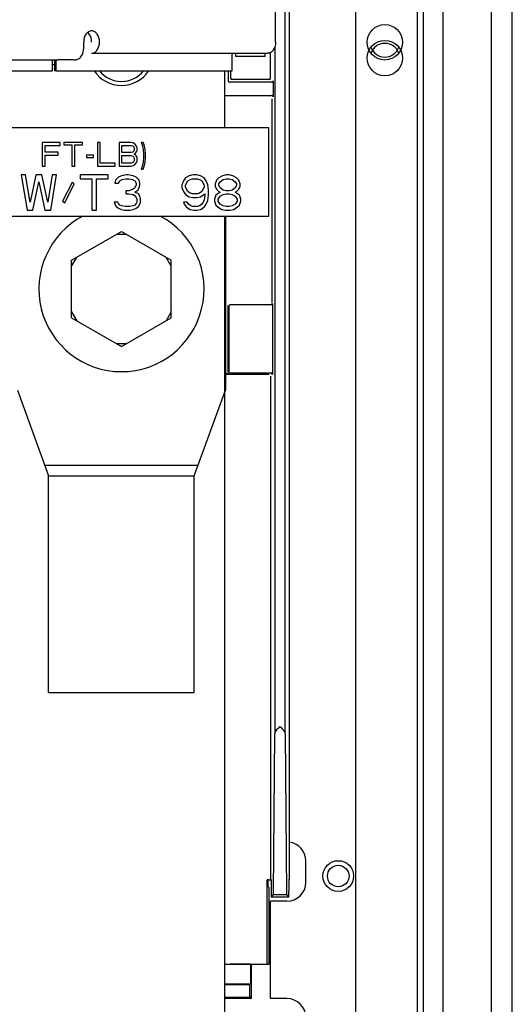
# Paper-space layout '177R0621_4_4' of a CAD drawing. Units: millimetres. Extents: x 0 to 841, y 0 to 594.
# Drawn here: x 490 to 506, y 344 to 377 of the extents above; entities that cross this region are included whole.
import ezdxf

# ---------------------------------------------------------------- set-up
doc = ezdxf.new("R2010")
doc.units = ezdxf.units.MM
doc.header["$LTSCALE"] = 46.255
doc.layers.get('0').update_dxf_attribs({"linetype": 'CONTINUOUS'})
for name, color, linetype in [('0004___ALL_AXES_PRT', 7, 'CONTINUOUS'), ('002___PRT_ALL_AXES', 7, 'CONTINUOUS'), ('DATUM', 7, 'CONTINUOUS'), ('DRAFTS', 7, 'CONTINUOUS'), ('ROUNDS', 7, 'CONTINUOUS')]:
    doc.layers.add(name, color=color, linetype=linetype)

psp = doc.layouts.new('177R0621_4_4')

# ---------------------------------------------------------------- linework, layer by layer
at = {"color": 7, "linetype": 'CONTINUOUS'}
for p, q in [((503.251, 514.099), (503.251, 304.981)), ((506.271, 305.601), (506.271, 514.099)), ((500.951, 513.254), (500.951, 305.601)), ((503.051, 513.254), (503.051, 305.601)), ((492.009, 376.296), (497.977, 376.296)), ((490.756, 376.076), (490.756, 375.701)), ((491.397, 376.076), (490.86, 376.076)), ((490.791, 375.701), (490.756, 375.701)), ((496.721, 375.701), (496.721, 375.451)), ((498.021, 373.771), (487.921, 373.771)), ((498.021, 370.771), (498.021, 373.771)), ((490.938, 373.271), (490.338, 373.271)), ((490.338, 373.271), (490.338, 372.471)), ((490.938, 373.169), (490.938, 373.271)), ((491.704, 373.271), (491.071, 373.271)), ((491.071, 373.271), (491.071, 373.186)), ((491.704, 373.186), (491.704, 373.271)), ((492.304, 373.271), (492.204, 373.271)), ((492.204, 373.271), (492.204, 372.471)), ((492.304, 372.573), (492.304, 373.271)), ((493.338, 373.271), (492.938, 373.271)), ((492.938, 373.271), (492.938, 372.471)), ((493.421, 373.254), (493.338, 373.271)), ((493.488, 373.203), (493.421, 373.254)), ((493.754, 373.271), (493.688, 373.271)), ((493.688, 373.271), (493.721, 373.186)), ((493.788, 373.186), (493.754, 373.271)), ((490.438, 373.169), (490.938, 373.169)), ((490.438, 372.948), (490.438, 373.169)), ((490.871, 372.948), (490.438, 372.948)), ((490.871, 372.845), (490.871, 372.948)), ((491.071, 373.186), (491.338, 373.186)), ((491.338, 373.186), (491.338, 372.471)), ((491.438, 373.186), (491.704, 373.186)), ((491.438, 372.471), (491.438, 373.186)), ((493.038, 373.169), (493.354, 373.169)), ((493.038, 372.931), (493.038, 373.169)), ((493.354, 372.931), (493.038, 372.931)), ((493.354, 373.169), (493.404, 373.152)), ((493.404, 372.948), (493.354, 372.931)), ((493.404, 373.152), (493.438, 373.118)), ((493.438, 372.982), (493.404, 372.948)), ((493.438, 373.118), (493.454, 373.067)), ((493.454, 373.033), (493.438, 372.982)), ((493.454, 373.067), (493.454, 373.033)), ((493.454, 372.879), (493.488, 372.896)), ((493.488, 372.862), (493.454, 372.879)), ((493.538, 373.135), (493.488, 373.203)), ((493.488, 372.896), (493.538, 372.965)), ((493.554, 373.084), (493.538, 373.135)), ((493.538, 372.965), (493.554, 373.016)), ((493.554, 373.016), (493.554, 373.084)), ((493.721, 373.186), (493.754, 373.033)), ((493.754, 373.033), (493.771, 372.879)), ((493.771, 372.879), (493.771, 372.76)), ((493.821, 373.033), (493.788, 373.186)), ((493.838, 372.879), (493.821, 373.033)), ((493.838, 372.76), (493.838, 372.879)), ((490.438, 372.845), (490.871, 372.845)), ((490.438, 372.471), (490.438, 372.845)), ((492.071, 372.845), (491.838, 372.845)), ((491.838, 372.845), (491.838, 372.76)), ((491.838, 372.76), (492.071, 372.76)), ((492.071, 372.76), (492.071, 372.845)), ((492.804, 372.573), (492.304, 372.573)), ((492.804, 372.471), (492.804, 372.573)), ((493.038, 372.828), (493.354, 372.828)), ((493.038, 372.573), (493.038, 372.828)), ((493.354, 372.573), (493.038, 372.573)), ((493.354, 372.828), (493.404, 372.811)), ((493.404, 372.59), (493.354, 372.573)), ((493.404, 372.811), (493.438, 372.777)), ((493.438, 372.624), (493.404, 372.59)), ((493.438, 372.777), (493.454, 372.726)), ((493.454, 372.675), (493.438, 372.624)), ((493.454, 372.726), (493.454, 372.675)), ((493.538, 372.794), (493.488, 372.862)), ((493.488, 372.539), (493.538, 372.607)), ((493.554, 372.743), (493.538, 372.794)), ((493.538, 372.607), (493.554, 372.658)), ((493.554, 372.658), (493.554, 372.743)), ((493.754, 372.607), (493.721, 372.454)), ((493.771, 372.76), (493.754, 372.607)), ((493.788, 372.454), (493.821, 372.607)), ((493.821, 372.607), (493.838, 372.76)), ((490.338, 372.471), (490.438, 372.471)), ((491.338, 372.471), (491.438, 372.471)), ((492.204, 372.471), (492.804, 372.471)), ((492.938, 372.471), (493.338, 372.471)), ((493.338, 372.471), (493.421, 372.488)), ((493.421, 372.488), (493.488, 372.539)), ((493.721, 372.454), (493.688, 372.369)), ((493.688, 372.369), (493.754, 372.369)), ((493.754, 372.369), (493.788, 372.454)), ((489.771, 372.171), (489.621, 372.171)), ((489.621, 372.171), (489.821, 370.971)), ((489.921, 371.252), (489.771, 372.171)), ((490.121, 372.171), (489.921, 371.252)), ((490.021, 370.971), (490.221, 371.941)), ((490.321, 372.171), (490.121, 372.171)), ((490.221, 371.941), (490.421, 370.971)), ((490.521, 371.252), (490.321, 372.171)), ((490.671, 372.171), (490.521, 371.252)), ((490.621, 370.971), (490.821, 372.171)), ((490.821, 372.171), (490.671, 372.171)), ((491.346, 371.916), (491.021, 371.277)), ((491.421, 371.865), (491.346, 371.916)), ((492.571, 372.171), (491.621, 372.171)), ((491.621, 372.171), (491.621, 372.043)), ((491.621, 372.043), (492.021, 372.043)), ((492.021, 372.043), (492.021, 370.971)), ((492.171, 372.043), (492.571, 372.043)), ((492.171, 370.971), (492.171, 372.043)), ((492.571, 372.043), (492.571, 372.171)), ((492.821, 371.992), (492.796, 371.89)), ((492.796, 371.89), (492.921, 371.89)), ((492.921, 372.094), (492.821, 371.992)), ((493.021, 372.145), (492.921, 372.094)), ((492.921, 371.89), (492.971, 371.967)), ((492.971, 371.967), (493.046, 372.018)), ((493.196, 372.171), (493.021, 372.145)), ((493.046, 372.018), (493.171, 372.043)), ((493.171, 372.043), (493.271, 372.043)), ((493.246, 372.171), (493.196, 372.171)), ((493.421, 372.145), (493.246, 372.171)), ((493.271, 372.043), (493.396, 372.018)), ((493.396, 372.018), (493.471, 371.967)), ((493.521, 372.094), (493.421, 372.145)), ((493.471, 371.967), (493.521, 371.89)), ((493.621, 371.992), (493.521, 372.094)), ((493.521, 371.89), (493.521, 371.839)), ((493.646, 371.89), (493.621, 371.992)), ((493.646, 371.839), (493.646, 371.89)), ((495.121, 371.967), (495.071, 371.839)), ((495.196, 372.069), (495.121, 371.967)), ((495.321, 372.145), (495.196, 372.069)), ((495.196, 371.814), (495.221, 371.89)), ((495.221, 371.89), (495.271, 371.967)), ((495.271, 371.967), (495.346, 372.018)), ((495.446, 372.171), (495.321, 372.145)), ((495.346, 372.018), (495.421, 372.043)), ((495.421, 372.043), (495.596, 372.043)), ((495.571, 372.171), (495.446, 372.171)), ((495.696, 372.145), (495.571, 372.171)), ((495.596, 372.043), (495.671, 372.018)), ((495.671, 372.018), (495.746, 371.967)), ((495.821, 372.069), (495.696, 372.145)), ((495.746, 371.967), (495.796, 371.89)), ((495.796, 371.89), (495.821, 371.814)), ((495.896, 371.967), (495.821, 372.069)), ((495.946, 371.839), (495.896, 371.967)), ((496.246, 371.992), (496.196, 371.865)), ((496.321, 372.069), (496.246, 371.992)), ((496.446, 372.145), (496.321, 372.069)), ((496.321, 371.865), (496.371, 371.941)), ((496.371, 371.941), (496.471, 372.018)), ((496.571, 372.171), (496.446, 372.145)), ((496.471, 372.018), (496.571, 372.043)), ((496.671, 372.171), (496.571, 372.171)), ((496.571, 372.043), (496.671, 372.043)), ((496.796, 372.145), (496.671, 372.171)), ((496.671, 372.043), (496.771, 372.018)), ((496.771, 372.018), (496.871, 371.941)), ((496.921, 372.069), (496.796, 372.145)), ((496.871, 371.941), (496.921, 371.865)), ((496.996, 371.992), (496.921, 372.069)), ((497.046, 371.865), (496.996, 371.992)), ((491.096, 371.226), (491.421, 371.865)), ((493.271, 371.635), (493.171, 371.635)), ((493.171, 371.635), (493.171, 371.533)), ((493.421, 371.686), (493.271, 371.635)), ((493.471, 371.737), (493.421, 371.686)), ((493.521, 371.839), (493.471, 371.737)), ((493.471, 371.584), (493.571, 371.66)), ((493.596, 371.533), (493.471, 371.584)), ((493.571, 371.66), (493.621, 371.737)), ((493.621, 371.737), (493.646, 371.839)), ((495.071, 371.839), (495.071, 371.737)), ((495.071, 371.737), (495.121, 371.609)), ((495.121, 371.609), (495.196, 371.507)), ((495.196, 371.762), (495.196, 371.814)), ((495.221, 371.686), (495.196, 371.762)), ((495.271, 371.609), (495.221, 371.686)), ((495.346, 371.558), (495.271, 371.609)), ((495.421, 371.533), (495.346, 371.558)), ((495.671, 371.558), (495.596, 371.533)), ((495.746, 371.609), (495.671, 371.558)), ((495.796, 371.686), (495.746, 371.609)), ((495.821, 371.762), (495.796, 371.686)), ((495.821, 371.814), (495.821, 371.762)), ((495.971, 371.66), (495.946, 371.839)), ((495.971, 371.482), (495.971, 371.66)), ((496.196, 371.865), (496.196, 371.788)), ((496.196, 371.788), (496.246, 371.686)), ((496.321, 371.558), (496.221, 371.482)), ((496.246, 371.686), (496.321, 371.609)), ((496.321, 371.814), (496.321, 371.865)), ((496.371, 371.737), (496.321, 371.814)), ((496.321, 371.609), (496.371, 371.584)), ((496.371, 371.584), (496.321, 371.558)), ((496.471, 371.66), (496.371, 371.737)), ((496.571, 371.635), (496.471, 371.66)), ((496.671, 371.635), (496.571, 371.635)), ((496.771, 371.66), (496.671, 371.635)), ((496.871, 371.737), (496.771, 371.66)), ((496.921, 371.814), (496.871, 371.737)), ((496.871, 371.584), (496.921, 371.609)), ((496.921, 371.558), (496.871, 371.584)), ((496.921, 371.865), (496.921, 371.814)), ((496.921, 371.609), (496.996, 371.686)), ((497.021, 371.482), (496.921, 371.558)), ((496.996, 371.686), (497.046, 371.788)), ((497.046, 371.788), (497.046, 371.865)), ((491.021, 371.277), (491.096, 371.226)), ((492.896, 371.252), (492.771, 371.252)), ((492.771, 371.252), (492.796, 371.175)), ((492.921, 371.201), (492.896, 371.252)), ((493.171, 371.533), (493.271, 371.533)), ((493.271, 371.533), (493.421, 371.507)), ((493.421, 371.507), (493.496, 371.456)), ((493.496, 371.456), (493.546, 371.354)), ((493.546, 371.252), (493.521, 371.201)), ((493.546, 371.354), (493.546, 371.252)), ((493.646, 371.456), (493.596, 371.533)), ((493.671, 371.354), (493.646, 371.456)), ((493.646, 371.175), (493.671, 371.252)), ((493.671, 371.252), (493.671, 371.354)), ((495.246, 371.252), (495.121, 371.252)), ((495.121, 371.252), (495.146, 371.175)), ((495.196, 371.507), (495.321, 371.431)), ((495.296, 371.175), (495.246, 371.252)), ((495.321, 371.431), (495.446, 371.405)), ((495.596, 371.533), (495.421, 371.533)), ((495.446, 371.405), (495.571, 371.405)), ((495.571, 371.405), (495.696, 371.431)), ((495.696, 371.431), (495.846, 371.533)), ((495.796, 371.252), (495.746, 371.175)), ((495.821, 371.328), (495.796, 371.252)), ((495.846, 371.482), (495.821, 371.328)), ((495.846, 371.533), (495.846, 371.482)), ((495.896, 371.175), (495.946, 371.303)), ((495.946, 371.303), (495.971, 371.482)), ((496.221, 371.482), (496.171, 371.354)), ((496.171, 371.354), (496.171, 371.277)), ((496.171, 371.277), (496.221, 371.15)), ((496.296, 371.354), (496.371, 371.456)), ((496.296, 371.277), (496.296, 371.354)), ((496.371, 371.175), (496.296, 371.277)), ((496.371, 371.456), (496.471, 371.507)), ((496.471, 371.507), (496.571, 371.533)), ((496.571, 371.533), (496.671, 371.533)), ((496.671, 371.533), (496.771, 371.507)), ((496.771, 371.507), (496.871, 371.456)), ((496.871, 371.456), (496.946, 371.354)), ((496.946, 371.277), (496.871, 371.175)), ((496.946, 371.354), (496.946, 371.277)), ((497.071, 371.354), (497.021, 371.482)), ((497.021, 371.15), (497.071, 371.277)), ((497.071, 371.277), (497.071, 371.354)), ((489.821, 370.971), (490.021, 370.971)), ((490.421, 370.971), (490.621, 370.971)), ((492.021, 370.971), (492.171, 370.971)), ((492.796, 371.175), (492.846, 371.099)), ((492.846, 371.099), (492.921, 371.048)), ((492.971, 371.15), (492.921, 371.201)), ((492.921, 371.048), (493.021, 370.996)), ((493.021, 371.124), (492.971, 371.15)), ((493.146, 371.099), (493.021, 371.124)), ((493.021, 370.996), (493.121, 370.971)), ((493.121, 370.971), (493.321, 370.971)), ((493.296, 371.099), (493.146, 371.099)), ((493.421, 371.124), (493.296, 371.099)), ((493.321, 370.971), (493.421, 370.996)), ((493.471, 371.15), (493.421, 371.124)), ((493.421, 370.996), (493.521, 371.048)), ((493.521, 371.201), (493.471, 371.15)), ((493.521, 371.048), (493.596, 371.099)), ((493.596, 371.099), (493.646, 371.175)), ((495.146, 371.175), (495.221, 371.073)), ((495.221, 371.073), (495.346, 370.996)), ((495.371, 371.124), (495.296, 371.175)), ((495.346, 370.996), (495.471, 370.971)), ((495.446, 371.099), (495.371, 371.124)), ((495.596, 371.099), (495.446, 371.099)), ((495.471, 370.971), (495.571, 370.971)), ((495.571, 370.971), (495.696, 370.996)), ((495.671, 371.124), (495.596, 371.099)), ((495.746, 371.175), (495.671, 371.124)), ((495.696, 370.996), (495.821, 371.073)), ((495.821, 371.073), (495.896, 371.175)), ((496.221, 371.15), (496.296, 371.073)), ((496.296, 371.073), (496.421, 370.996)), ((496.471, 371.124), (496.371, 371.175)), ((496.421, 370.996), (496.546, 370.971)), ((496.571, 371.099), (496.471, 371.124)), ((496.546, 370.971), (496.696, 370.971)), ((496.671, 371.099), (496.571, 371.099)), ((496.771, 371.124), (496.671, 371.099)), ((496.696, 370.971), (496.821, 370.996)), ((496.871, 371.175), (496.771, 371.124)), ((496.821, 370.996), (496.946, 371.073)), ((496.946, 371.073), (497.021, 371.15)), ((487.921, 370.771), (498.021, 370.771)), ((496.546, 370.771), (496.546, 364.87)), ((491.331, 369.277), (493.021, 370.252)), ((493.021, 370.252), (494.711, 369.277)), ((493.194, 370.152), (492.848, 370.152)), ((491.331, 369.077), (491.504, 369.377)), ((491.331, 367.325), (491.331, 369.277)), ((494.711, 369.077), (494.538, 369.377)), ((494.711, 367.325), (494.711, 369.277)), ((491.331, 367.525), (491.504, 367.225)), ((491.331, 367.325), (493.021, 366.35)), ((493.021, 366.35), (494.711, 367.325)), ((494.711, 367.525), (494.538, 367.225)), ((493.194, 366.45), (492.848, 366.45)), ((489.496, 364.87), (490.551, 361.971)), ((495.491, 361.971), (496.546, 364.87)), ((496.546, 364.87), (496.521, 364.87)), ((495.618, 362.32), (490.424, 362.32)), ((490.551, 361.971), (495.491, 361.971)), ((490.551, 354.621), (490.551, 361.971)), ((495.491, 354.621), (495.491, 361.971)), ((497.987, 348.049), (498.021, 348.01)), ((498.021, 348.01), (498.021, 345.401)), ((497.393, 345.408), (497.393, 344.741)), ((498.021, 345.401), (497.96, 345.413)), ((496.521, 344.741), (497.393, 344.741)), ((496.521, 344.72), (497.372, 344.72)), ((497.372, 344.72), (497.393, 344.741)), ((497.372, 344.29), (497.372, 344.72)), ((496.521, 344.29), (497.372, 344.29))]:
    psp.add_line(p, q, dxfattribs=at)
at = {"color": 3, "linetype": 'CONTINUOUS'}
for p, q in [((498.721, 370.736), (498.721, 381.736)), ((496.774, 375.701), (496.774, 376.296)), ((490.681, 375.701), (490.681, 376.076)), ((490.791, 376.076), (490.791, 375.701)), ((471.401, 375.701), (490.681, 375.701)), ((490.791, 375.701), (496.774, 375.701)), ((496.521, 373.771), (496.521, 375.701)), ((496.521, 307.921), (496.521, 370.771)), ((498.071, 344.248), (498.071, 347.548))]:
    psp.add_line(p, q, dxfattribs=at)
at = {"color": 7, "linetype": 'CONTINUOUS'}
for centre, radius, start, end in [((493.021, 376.301), 1.1, 213.1555, 326.8445), ((493.021, 376.301), 0.96, 218.807, 321.193), ((493.021, 368.301), 2.8, 117.8985, 62.1015)]:
    psp.add_arc(centre, radius, start, end, dxfattribs=at)
for points, knots in [([(491.874, 377.005), (491.853, 376.988), (491.772, 376.897), (491.74, 376.769), (491.74, 376.676)], [0, 0, 0, 0, 0.226809, 1, 1, 1, 1]), ([(492.009, 377.056), (491.973, 377.056), (491.924, 377.041), (491.884, 377.013), (491.874, 377.005)], [0, 0, 0, 0, 0.735419, 1, 1, 1, 1]), ([(492.277, 376.676), (492.277, 376.769), (492.243, 376.909), (492.121, 377.033), (492.044, 377.056), (492.009, 377.056)], [0, 0, 0, 0, 0.552518, 0.789208, 1, 1, 1, 1]), ([(492.009, 376.296), (492.044, 376.296), (492.121, 376.319), (492.243, 376.442), (492.277, 376.582), (492.277, 376.676)], [0, 0, 0, 0, 0.210777, 0.447446, 1, 1, 1, 1]), ([(498.245, 376.676), (498.245, 376.582), (498.211, 376.442), (498.089, 376.319), (498.012, 376.296), (497.977, 376.296)], [0, 0, 0, 0, 0.552529, 0.789205, 1, 1, 1, 1]), ([(497.986, 348.099), (497.986, 348.093), (497.986, 348.086), (497.987, 348.055), (497.988, 348.062)], [0, 0, 0, 0, 0.459144, 1, 1, 1, 1])]:
    psp.add_open_spline(points, degree=3, knots=knots, dxfattribs=at)
at = {"color": 3, "linetype": 'CONTINUOUS'}
psp.add_open_spline([(491.908, 376.973), (491.897, 376.984), (491.886, 376.995), (491.874, 377.005)], degree=3, dxfattribs=at)
psp.add_open_spline([(492.009, 376.676), (492.009, 376.704), (492.001, 376.809), (491.959, 376.915), (491.908, 376.973)], degree=3, knots=[0, 0, 0, 0, 0.267003, 1, 1, 1, 1], dxfattribs=at)
at = {"layer": '0004___ALL_AXES_PRT', "color": 7, "linetype": 'CONTINUOUS'}
for p, q in [((496.893, 376.187), (496.893, 376.296)), ((497.893, 376.187), (497.893, 376.296)), ((497.893, 376.188), (496.893, 376.188)), ((497.893, 376.187), (496.893, 376.187))]:
    psp.add_line(p, q, dxfattribs=at)
at = {"layer": '0004___ALL_AXES_PRT', "color": 3, "linetype": 'CONTINUOUS'}
psp.add_circle((500.371, 348.401), 0.366, dxfattribs=at)
at = {"layer": '002___PRT_ALL_AXES', "color": 7, "linetype": 'CONTINUOUS'}
for p, q in [((503.931, 304.981), (503.931, 514.099)), ((505.571, 304.981), (505.571, 514.099)), ((503.051, 513.254), (503.051, 305.601)), ((500.951, 510.724), (500.951, 307.921))]:
    psp.add_line(p, q, dxfattribs=at)
for centre, radius in [((501.951, 376.667), 0.6), ((501.951, 376.132), 0.6), ((500.371, 348.401), 0.521)]:
    psp.add_circle(centre, radius, dxfattribs=at)
for centre, start, end in [((501.951, 376.132), 18.7317, 161.2683), ((501.951, 376.667), 198.7317, 341.2683)]:
    psp.add_arc(centre, 0.5, start, end, dxfattribs=at)
at = {"layer": 'DATUM', "color": 7, "linetype": 'CONTINUOUS'}
for p, q in [((490.551, 354.621), (490.551, 361.971)), ((495.491, 354.621), (495.491, 361.971)), ((490.551, 354.621), (495.491, 354.621))]:
    psp.add_line(p, q, dxfattribs=at)
at = {"layer": 'DRAFTS', "color": 7, "linetype": 'CONTINUOUS'}
for p, q in [((498.721, 348.271), (498.721, 381.401)), ((498.081, 348.273), (498.081, 365.351)), ((498.031, 348.271), (497.96, 348.27)), ((497.96, 348.27), (497.986, 348.265)), ((497.96, 345.413), (497.96, 348.27)), ((497.986, 348.265), (497.985, 348.099)), ((498.091, 348.267), (497.986, 348.265)), ((498.081, 348.273), (498.091, 348.283)), ((498.721, 348.271), (498.698, 348.294)), ((498.721, 348.271), (498.698, 348.271)), ((497.393, 345.408), (496.723, 345.408)), ((497.393, 345.408), (497.421, 345.401)), ((498.021, 345.401), (497.417, 345.401)), ((497.417, 345.401), (497.417, 344.245)), ((497.417, 344.245), (496.521, 344.245)), ((497.372, 344.29), (497.417, 344.241))]:
    psp.add_line(p, q, dxfattribs=at)
psp.add_arc((490.621, 376.301), 0.4, 278.6656, 289.7439, dxfattribs=at)
psp.add_ellipse((498.031, 348.272), major_axis=(0.05, 0.0009), ratio=0.008876, start_param=-1.570951, end_param=-0.008881, dxfattribs=at)
at = {"layer": 'ROUNDS', "color": 7, "linetype": 'CONTINUOUS'}
for p, q in [((498.245, 376.676), (498.245, 381.836)), ((498.572, 353.223), (498.572, 381.401)), ((491.74, 376.476), (491.74, 376.676)), ((498.074, 375.451), (498.074, 376.325)), ((498.217, 376.513), (498.217, 353.223)), ((465.814, 376.076), (490.86, 376.076)), ((491.397, 376.076), (491.457, 376.076)), ((496.634, 375.701), (496.634, 375.364)), ((498.111, 375.314), (496.684, 375.314)), ((498.024, 375.401), (496.771, 375.401)), ((498.161, 375.364), (498.161, 374.815)), ((496.521, 374.864), (498.111, 374.864)), ((498.13, 367.849), (498.13, 374.752)), ((496.623, 367.749), (496.623, 365.5)), ((496.656, 367.716), (496.656, 365.508)), ((498.088, 367.766), (496.706, 367.766)), ((498.138, 367.816), (498.138, 365.408)), ((496.546, 365.449), (496.573, 365.449)), ((498.031, 365.401), (496.546, 365.401)), ((496.706, 365.458), (498.088, 365.458)), ((498.17, 347.83), (498.217, 353.223)), ((498.572, 353.223), (498.619, 347.83)), ((498.091, 348.283), (498.091, 347.894)), ((498.698, 348.294), (498.698, 347.894)), ((498.169, 347.771), (498.093, 347.695)), ((498.093, 347.695), (498.697, 347.695)), ((498.169, 347.771), (498.621, 347.771)), ((498.697, 347.695), (498.621, 347.771)), ((496.521, 345.413), (497.965, 345.413))]:
    psp.add_line(p, q, dxfattribs=at)
at = {"layer": 'ROUNDS', "color": 3, "linetype": 'CONTINUOUS'}
for p, q in [((498.721, 349.548), (498.721, 370.736)), ((499.271, 348.188), (499.271, 348.915)), ((498.631, 347.548), (498.071, 347.548)), ((498.631, 344.248), (498.071, 344.248))]:
    psp.add_line(p, q, dxfattribs=at)
at = {"layer": 'ROUNDS', "color": 7, "linetype": 'CONTINUOUS'}
for centre, start, end in [((496.771, 375.451), 180, 270), ((498.024, 375.451), 270, 360)]:
    psp.add_arc(centre, 0.05, start, end, dxfattribs=at)
at = {"layer": 'ROUNDS', "color": 3, "linetype": 'CONTINUOUS'}
for centre, start, end in [((498.631, 348.915), 0, 81.916), ((498.631, 348.188), 270, 360), ((498.631, 343.608), 0, 90)]:
    psp.add_arc(centre, 0.64, start, end, dxfattribs=at)
at = {"layer": 'ROUNDS', "color": 7, "linetype": 'CONTINUOUS'}
for centre, major_axis, ratio, start_param, end_param in [((496.684, 375.364), (0.0354, 0.0354), 0.999924, -3.926953, -2.356233), ((496.706, 367.716), (-0.0354, 0.0354), 0.998783, -0.784789, 0.784789), ((498.088, 367.816), (-0.0121, 0.0485), 0.999353, -3.386329, -1.815838), ((496.706, 365.508), (0.0485, 0.0121), 0.999353, 2.896856, 4.467348), ((498.088, 365.408), (0.0354, 0.0354), 0.999924, -0.78536, 0.78536), ((498.392, 353.221), (0, 0.18), 1, -1.56207, -0.762113), ((498.093, 347.895), (0, 0.2), 0.008732, -4.703655, -3.142003), ((498.697, 347.895), (0, 0.2), 0.008728, -3.141179, -1.579526), ((498.169, 347.971), (0, 0.2), 0.008727, -3.132866, -2.356194), ((498.621, 347.971), (0, 0.2), 0.008727, -3.926991, -3.150319)]:
    psp.add_ellipse(centre, major_axis=major_axis, ratio=ratio, start_param=start_param, end_param=end_param, dxfattribs=at)
for points, knots in [([(491.457, 376.076), (491.495, 376.076), (491.575, 376.1), (491.704, 376.23), (491.74, 376.378), (491.74, 376.476)], [0, 0, 0, 0, 0.210821, 0.447485, 1, 1, 1, 1]), ([(498.111, 375.314), (498.119, 375.314), (498.144, 375.32), (498.161, 375.346), (498.161, 375.364)], [0, 0, 0, 0, 0.300283, 1, 1, 1, 1]), ([(498.161, 374.815), (498.161, 374.832), (498.144, 374.858), (498.119, 374.864), (498.111, 374.864)], [0, 0, 0, 0, 0.69907, 1, 1, 1, 1]), ([(496.573, 365.449), (496.585, 365.449), (496.618, 365.45), (496.652, 365.445), (496.673, 365.45)], [0, 0, 0, 0, 0.373175, 1, 1, 1, 1])]:
    psp.add_open_spline(points, degree=3, knots=knots, dxfattribs=at)
for points in [[(498.273, 353.351), (498.239, 353.319), (498.218, 353.269), (498.217, 353.223)], [(498.273, 353.351), (498.314, 353.39), (498.354, 353.43), (498.395, 353.469)], [(498.517, 353.351), (498.475, 353.391), (498.434, 353.431), (498.392, 353.471)]]:
    psp.add_open_spline(points, degree=3, dxfattribs=at)

doc.saveas('drawing.dxf')
